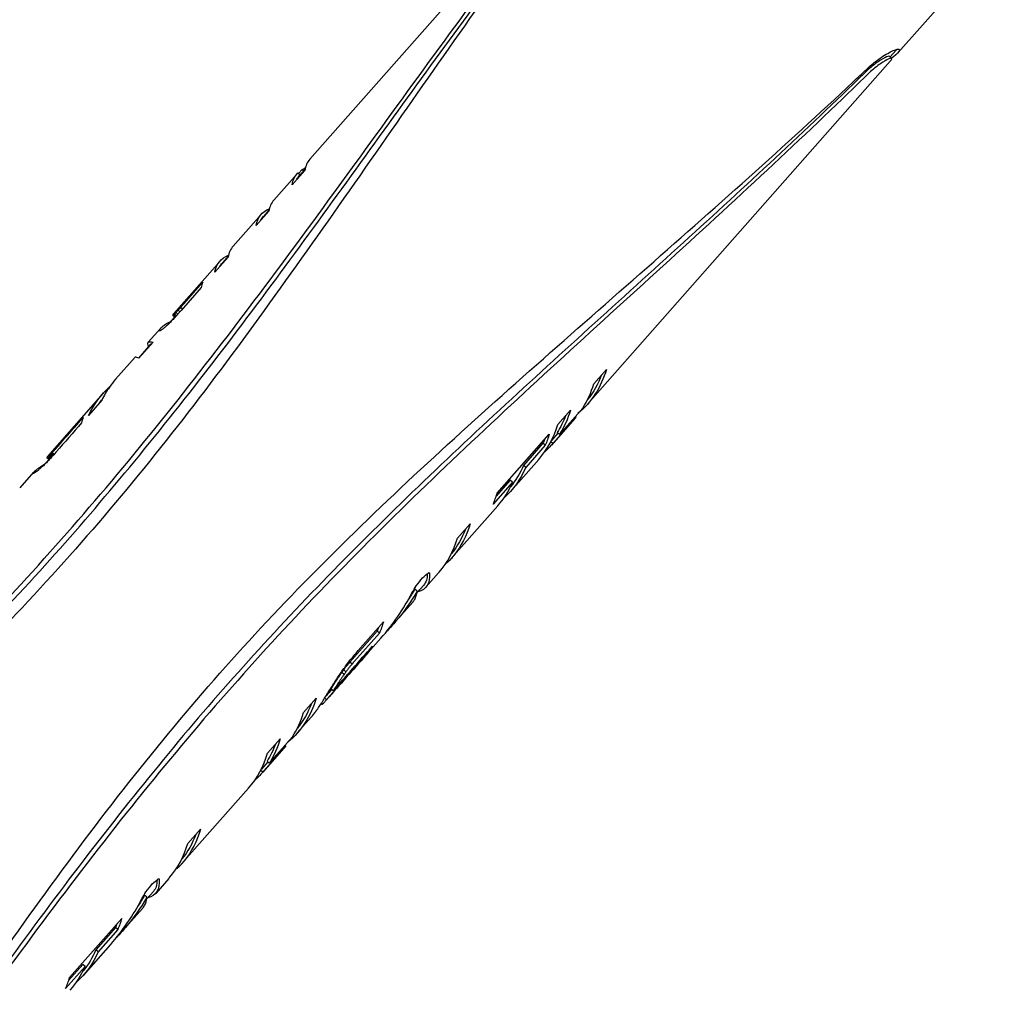
# Model space of a CAD drawing. Extents: x 699 to 4364, y -92 to 972.
# Drawn here: x 2929 to 3013, y 325 to 408 of the extents above; entities that cross this region are included whole.
import ezdxf

# ---------------------------------------------------------------- set-up
doc = ezdxf.new("R2010")
doc.units = 0
doc.layers.add('PV-1D0E', color=7, linetype='CONTINUOUS')

msp = doc.modelspace()

# ---------------------------------------------------------------- linework, layer by layer
at = {"layer": 'PV-1D0E'}
for p, q in [((2979.181, 425.545), (2953.33, 396.253)), ((3012.633, 415.661), (3003.563, 405.385)), ((3003.373, 405.555), (3002.876, 404.992)), ((3002.889, 404.621), (2977.037, 375.33)), ((3003.016, 404.871), (3002.823, 405.038)), ((2952.892, 395.306), (2951.808, 394.078)), ((2952.368, 395.032), (2952.674, 395.378)), ((2952.909, 395.391), (2952.44, 394.86)), ((2952.674, 395.378), (2952.8, 395.268)), ((2952.244, 395.024), (2950.256, 392.771)), ((2952.304, 395.087), (2952.495, 394.922)), ((2949.837, 391.91), (2949.369, 391.38)), ((2949.174, 391.544), (2946.78, 388.832)), ((2949.82, 391.825), (2948.736, 390.597)), ((2946.343, 387.886), (2945.223, 386.617)), ((2946.36, 387.971), (2945.855, 387.399)), ((2945.66, 387.563), (2941.699, 383.075)), ((2944.057, 385.295), (2942.341, 383.351)), ((2942.561, 383.906), (2944.184, 385.746)), ((2942.296, 383.608), (2942.45, 383.475)), ((2941.784, 382.786), (2941.177, 382.099)), ((2941.613, 382.935), (2941.807, 382.767)), ((2941.627, 382.929), (2941.815, 382.766)), ((2941.675, 382.962), (2941.853, 382.807)), ((2941.766, 383.045), (2941.935, 382.898)), ((2941.899, 383.179), (2942.062, 383.038)), ((2942.075, 383.366), (2942.233, 383.229)), ((2940.608, 381.839), (2939.533, 380.621)), ((2939.725, 380.453), (2938.689, 379.279)), ((2939.936, 380.626), (2938.73, 379.26)), ((2938.404, 379.342), (2936.741, 377.458)), ((2977.569, 377.079), (2978.653, 378.307)), ((2936.213, 376.791), (2936.213, 376.791)), ((2935.69, 376.266), (2930.934, 370.877)), ((2935.558, 375.665), (2934.416, 374.372)), ((2976.069, 374.236), (2974.081, 371.984)), ((2974.497, 373.599), (2975.581, 374.827)), ((2974.646, 372.753), (2976.634, 375.005)), ((2976.069, 374.236), (2976.005, 374.292)), ((2975.952, 374.1), (2973.964, 371.847)), ((2969.326, 367.734), (2973.776, 372.776)), ((2974.518, 372.864), (2973.968, 372.24)), ((2974.646, 372.753), (2974.453, 372.92)), ((2931.795, 371.718), (2931.845, 371.775)), ((2931.845, 371.775), (2931.855, 371.786)), ((2931.855, 371.786), (2931.859, 371.791)), ((2973.237, 371.997), (2971.565, 370.102)), ((2973.433, 371.828), (2971.76, 369.933)), ((2973.433, 371.828), (2973.237, 371.997)), ((2974.081, 371.984), (2973.912, 372.131)), ((2930.927, 370.82), (2931.12, 370.652)), ((2930.96, 370.846), (2931.149, 370.682)), ((2931.043, 370.917), (2931.222, 370.762)), ((2931.09, 370.96), (2931.265, 370.808)), ((2931.142, 371.009), (2931.313, 370.861)), ((2931.2, 371.065), (2931.367, 370.921)), ((2931.263, 371.131), (2931.428, 370.988)), ((2931.333, 371.205), (2931.496, 371.064)), ((2931.67, 371.261), (2931.524, 371.095)), ((2931.06, 370.635), (2930.582, 370.094)), ((2930.877, 370.793), (2931.071, 370.625)), ((2930.885, 370.792), (2931.078, 370.625)), ((2930.901, 370.802), (2931.095, 370.634)), ((2972.881, 370.621), (2970.487, 367.908)), ((2971.76, 369.933), (2971.565, 370.102)), ((2929.733, 369.517), (2928.549, 368.176)), ((2970.641, 368.664), (2968.983, 366.785)), ((2970.445, 368.833), (2969.244, 367.472)), ((2970.641, 368.664), (2970.445, 368.833)), ((2969.367, 366.64), (2965.406, 362.151)), ((2965.934, 363.896), (2967.018, 365.124)), ((2964.987, 361.763), (2964.97, 361.778)), ((2965.003, 361.759), (2964.974, 361.784)), ((2964.315, 360.916), (2963.241, 359.698)), ((2962.49, 359.368), (2962.295, 359.537)), ((2963.05, 359.867), (2962.469, 359.209)), ((2962.112, 358.419), (2960.449, 356.534)), ((2962.161, 358.478), (2962.163, 358.48)), ((2962.286, 358.662), (2962.285, 358.663)), ((2957.46, 354.289), (2959.611, 356.732)), ((2960.675, 356.796), (2960.603, 356.859)), ((2960.676, 356.797), (2960.604, 356.86)), ((2959.073, 355.952), (2956.944, 353.539)), ((2959.268, 355.782), (2957.139, 353.37)), ((2959.268, 355.782), (2959.073, 355.952)), ((2959.397, 355.343), (2954.641, 349.954)), ((2956.942, 353.141), (2956.747, 353.311)), ((2958.121, 353.903), (2958.054, 353.962)), ((2956.253, 352.255), (2956.059, 352.424)), ((2956.412, 352.472), (2956.217, 352.641)), ((2955.314, 350.846), (2955.122, 351.013)), ((2952.789, 349.002), (2953.873, 350.23)), ((2954.412, 349.715), (2954.32, 349.795)), ((2954.757, 350.089), (2954.594, 350.23)), ((2954.349, 349.673), (2954.28, 349.733)), ((2954.361, 349.676), (2954.285, 349.741)), ((2954.382, 349.689), (2954.298, 349.762)), ((2953.44, 348.593), (2952.257, 347.252)), ((2949.717, 345.521), (2950.801, 346.749)), ((2949.865, 344.675), (2951.853, 346.928)), ((2951.171, 346.023), (2949.183, 343.77)), ((2951.289, 346.159), (2949.301, 343.906)), ((2951.289, 346.159), (2951.224, 346.215)), ((2949.737, 344.786), (2949.187, 344.163)), ((2949.865, 344.675), (2949.673, 344.842)), ((2949.301, 343.906), (2949.131, 344.053)), ((2948.101, 342.544), (2942.378, 336.059)), ((2942.906, 337.804), (2943.99, 339.032)), ((2941.959, 335.671), (2941.942, 335.686)), ((2941.975, 335.667), (2941.946, 335.692)), ((2941.288, 334.824), (2940.162, 333.548)), ((2939.411, 333.218), (2939.216, 333.387)), ((2939.971, 333.718), (2939.391, 333.06)), ((2939.033, 332.269), (2937.37, 330.385)), ((2939.082, 332.328), (2939.084, 332.33)), ((2939.207, 332.513), (2939.206, 332.514)), ((2932.813, 326.363), (2937.263, 331.405)), ((2936.724, 330.626), (2935.052, 328.731)), ((2936.92, 330.456), (2935.247, 328.561)), ((2936.92, 330.456), (2936.724, 330.626)), ((2937.598, 330.648), (2937.525, 330.711)), ((2937.597, 330.647), (2937.525, 330.71)), ((2936.318, 329.194), (2933.974, 326.537)), ((2935.247, 328.561), (2935.052, 328.731)), ((2934.128, 327.293), (2932.47, 325.414)), ((2933.932, 327.462), (2932.731, 326.101)), ((2934.128, 327.293), (2933.932, 327.462))]:
    msp.add_line(p, q, dxfattribs=at)
for centre, major_axis, ratio, start_param, end_param in [((2965.444, 386.087), (-12.146, 10.129), 0.329099, -0.009213, 0.185441), ((2962.371, 382.605), (-12.145, 10.13), 0.328366, -0.009174, 0.18548), ((2958.894, 378.666), (-12.146, 10.13), 0.328605, -0.009187, 0.185467), ((2956.592, 376.057), (-12.141, 10.135), 0.32238, 0.101114, 0.185781), ((2933.791, 350.223), (-81.765, -93.819), 0.126889, -1.811439, -1.809644), ((2953.621, 372.69), (-11.983, 10.315), 0.074009, 0.044268, 0.059329), ((2953.695, 372.775), (-12.025, 10.267), 0.14941, 0.02575, 0.042731), ((2953.748, 372.835), (-12.065, 10.222), 0.214378, 0.005053, 0.023873), ((2953.784, 372.875), (-12.103, 10.178), 0.271839, -0.006493, 0.00289), ((2927.332, 342.904), (-108.836, -124.49), 0.095497, -1.812757, -1.811367), ((2915.818, 329.858), (-156.814, -178.852), 0.066387, -1.813773, -1.812777), ((2889.036, 299.512), (-267.972, -304.802), 0.038908, -1.814468, -1.813868), ((2755.193, 147.862), (-822.133, -932.699), 0.012701, -1.814829, -1.814628), ((2951.196, 369.943), (11.384, -10.984), 0.669023, -3.265615, -3.253692), ((2950.77, 369.461), (10.301, -12.044), 0.867002, -3.183861, -3.173653), ((2950.138, 368.745), (-10.101, -15.306), 0.859138, -1.90555, -1.897068), ((2949.141, 367.615), (-15.765, -19.6), 0.627541, -1.822739, -1.815988), ((2947.4, 365.643), (-23.647, -28.134), 0.429632, -1.811147, -1.806136), ((2943.724, 361.477), (-39.588, -46.065), 0.259983, -1.808936, -1.805667), ((2937.807, 354.772), (-64.812, -74.615), 0.159777, -1.809829, -1.807636), ((2952.35, 371.25), (11.935, -10.369), 0.017252, -3.237607, -3.225176), ((2952.179, 371.057), (11.877, -10.435), 0.129588, -3.249749, -3.237766), ((2951.972, 370.823), (11.809, -10.513), 0.255767, -3.259968, -3.248354), ((2951.727, 370.545), (11.718, -10.615), 0.394602, -3.267293, -3.255974), ((2951.452, 370.234), (11.584, -10.765), 0.540924, -3.269528, -3.258501), ((2950.324, 368.955), (11.92, -10.387), 0.046914, -3.260917, -3.14189), ((2950.311, 368.94), (11.916, -10.391), 0.054334, -3.336558, -3.260944), ((2949.031, 367.49), (-12.696, 9.469), 0.690735, 0.018877, 0.137736), ((2949.054, 367.516), (-12.754, 9.395), 0.708544, -0.062601, 0.013163), ((2964.359, 384.857), (11.363, -11.006), 0.678365, 0.136744, 0.342445), ((2946.368, 364.473), (-12.143, 10.132), 0.325723, 0.091808, 0.180615), ((2964.359, 384.857), (11.366, -11.002), 0.676983, 0.031169, 0.047954), ((3051.664, 483.779), (448.538, 507.03), 0.023326, 1.810168, 1.81516), ((2961.289, 381.379), (11.365, -11.004), 0.677737, 0.03131, 0.342326), ((2942.9, 360.543), (-11.995, 10.302), 0.095009, 0.024131, 0.03217), ((2942.942, 360.591), (-12.025, 10.267), 0.149312, 0.014695, 0.022961), ((2942.978, 360.632), (-12.056, 10.232), 0.200689, 0.004762, 0.013257), ((2943.004, 360.661), (-12.083, 10.201), 0.242598, -0.005325, 0.003322), ((2943.021, 360.68), (-12.106, 10.175), 0.275988, -0.00667, -0.006666), ((2910.654, 324.007), (-134.035, -153.042), 0.077621, -1.81383, -1.81276), ((2890.234, 300.87), (-218.759, -249.04), 0.047638, -1.814578, -1.813905), ((2938.814, 355.914), (-14.376, -18.227), 0.679851, -1.825867, -1.819123), ((2937.818, 354.785), (-19.107, -23.134), 0.526183, -1.812398, -1.80684), ((2936.051, 352.783), (-26.99, -31.87), 0.378091, -1.808458, -1.804164), ((2932.728, 349.018), (-41.411, -48.126), 0.248718, -1.808009, -1.804984), ((2930.581, 346.585), (-50.594, -58.515), 0.204139, -1.809941, -1.807347), ((2942.878, 360.519), (-11.981, 10.317), 0.07057, 0.032589, 0.040826), ((2926.801, 342.303), (-66.576, -76.613), 0.155581, -1.811511, -1.809479), ((2920.125, 334.739), (-94.564, -108.32), 0.109821, -1.812778, -1.811305), ((2941.554, 359.018), (11.92, -10.386), 0.046277, -3.224239, -3.208249), ((2941.386, 358.828), (11.857, -10.458), 0.168026, -3.239246, -3.224001), ((2941.179, 358.593), (11.78, -10.545), 0.303107, -3.251559, -3.237064), ((2940.94, 358.322), (11.678, -10.66), 0.445067, -3.259912, -3.246246), ((2940.66, 358.005), (11.51, -10.847), 0.597848, -3.260573, -3.24782), ((2940.312, 357.611), (11.054, -11.328), 0.774381, -3.234177, -3.222341), ((2939.846, 357.083), (0.845, -16.114), 0.959942, -2.526022, -2.517088), ((2939.412, 356.592), (-10.903, -15.592), 0.828579, -1.873843, -1.866002), ((2957.775, 377.397), (11.366, -11.003), 0.677221, 0.031214, 0.252313), ((2956.108, 375.508), (11.354, -11.015), 0.682188, 0.253256, 0.342455), ((2952.722, 371.672), (11.362, -11.007), 0.678981, 0.041382, 0.342593), ((2956.612, 376.079), (20.367, 21.263), 0.535846, -1.805839, -1.783088), ((2953.158, 372.167), (-12.274, 9.981), 0.464083, -3.44861, -3.442262), ((2952.261, 371.15), (-11.993, 10.303), 0.092651, -3.424766, -3.419137), ((2952.715, 371.664), (11.397, -10.97), 0.662906, 0.028662, 0.038499), ((2938.116, 355.123), (-51.467, -59.504), 0.200717, 1.820613, 1.832067), ((2948.02, 366.344), (-8.444, -15.186), 0.905357, 1.333452, 1.605043), ((2946.831, 364.998), (-15.988, -19.827), 0.619743, 1.770674, 1.798664), ((2950.322, 368.953), (11.788, -10.536), 0.290811, 0.064005, 0.210943), ((2950.324, 368.955), (11.781, -10.544), 0.302237, 0.002103, 0.018217), ((2950.322, 368.953), (11.788, -10.536), 0.290916, 0.017945, 0.032374), ((2950.324, 368.955), (11.781, -10.544), 0.302272, 0.032646, 0.06439), ((2910.388, 323.705), (-606.648, -688.543), 0.017207, 1.625379, 1.630936), ((2883.828, 293.611), (-240.83, -274.048), 0.043283, 1.830253, 1.831913), ((2933.374, 349.75), (-46.879, -54.311), 0.220102, 1.816714, 1.824676), ((2924.791, 340.025), (-80.993, -92.944), 0.12809, 1.825497, 1.830271), ((2938.864, 355.97), (-23.943, -28.464), 0.424512, 1.785353, 1.79966), ((2936.967, 353.821), (-32.125, -37.642), 0.31909, 1.803529, 1.814692), ((2940.707, 358.059), (-15.004, -18.836), 0.655413, 1.726217, 1.746928), ((2939.999, 357.256), (-18.676, -22.667), 0.537539, 1.760742, 1.778164), ((2941.435, 358.884), (-9.145, -15.17), 0.888735, 1.548752, 1.576336), ((2941.149, 358.559), (-12.206, -16.37), 0.772485, 1.672457, 1.696616), ((2941.737, 359.226), (10.332, -12.017), 0.864849, 0.234381, 0.268759), ((2941.621, 359.094), (4.514, -15.357), 0.95587, 0.69125, 0.722229), ((2939.579, 356.78), (11.363, -11.006), 0.678365, 0.136744, 0.342445), ((2941.816, 359.316), (11.241, -11.135), 0.724747, 0.087819, 0.089288), ((2941.816, 359.315), (11.325, -11.046), 0.694442, 0.082176, 0.083802), ((2941.816, 359.315), (11.379, -10.988), 0.671113, 0.079272, 0.081054), ((2941.816, 359.315), (11.4, -10.966), 0.661113, 0.079317, 0.081176), ((2941.816, 359.315), (11.403, -10.962), 0.659484, 0.080904, 0.082764), ((2941.816, 359.315), (11.399, -10.967), 0.661517, 0.083104, 0.084962), ((2941.814, 359.313), (11.342, -11.029), 0.687635, 0.089765, 0.091584), ((2941.809, 359.307), (11.184, -11.194), 0.741983, 0.104928, 0.106668), ((2941.802, 359.3), (10.925, -11.457), 0.799097, 0.12894, 0.130604), ((2941.802, 359.299), (10.907, -11.475), 0.802112, 0.132153, 0.133819), ((2941.811, 359.309), (11.178, -11.2), 0.743714, 0.110522, 0.112263), ((2941.82, 359.319), (11.337, -11.034), 0.689733, 0.09882, 0.100638), ((2941.82, 359.32), (11.347, -11.023), 0.685539, 0.099797, 0.101619), ((2941.809, 359.307), (11.186, -11.192), 0.741483, 0.115229, 0.116971), ((2941.796, 359.292), (10.913, -11.469), 0.801142, 0.140438, 0.1421), ((2941.795, 359.292), (10.905, -11.477), 0.802434, 0.142771, 0.144439), ((2941.811, 359.31), (11.188, -11.19), 0.740984, 0.120152, 0.121896), ((2941.826, 359.327), (11.344, -11.027), 0.686803, 0.108686, 0.110506), ((2941.8, 359.296), (11.043, -11.34), 0.77682, 0.136186, 0.173973), ((2941.763, 359.256), (11.612, -10.734), 0.515963, 0.011898, 0.012593), ((2941.798, 359.294), (11.531, -10.823), 0.582493, 0.018527, 0.035612), ((2941.819, 359.319), (11.426, -10.938), 0.648058, 0.04403, 0.061183), ((2941.818, 359.318), (11.44, -10.923), 0.640316, 0.060011, 0.06187), ((2941.812, 359.311), (11.51, -10.846), 0.597518, 0.056283, 0.058143), ((2941.808, 359.306), (11.563, -10.788), 0.558329, 0.054084, 0.055944), ((2941.808, 359.306), (11.563, -10.789), 0.558648, 0.055974, 0.057832), ((2941.811, 359.31), (11.507, -10.85), 0.599857, 0.062132, 0.063988), ((2941.813, 359.312), (11.437, -10.927), 0.642336, 0.069604, 0.07146), ((2939.578, 356.78), (11.366, -11.002), 0.677034, 0.031179, 0.047964), ((2936.508, 353.301), (11.365, -11.004), 0.677737, 0.03131, 0.342326), ((2929.694, 345.58), (11.362, -11.007), 0.678978, 0.041369, 0.342581), ((2933.532, 349.929), (20.365, 21.261), 0.535906, -1.805819, -1.783067), ((2930.081, 346.018), (-12.274, 9.981), 0.464488, -3.448634, -3.442289), ((2929.182, 345), (-11.993, 10.303), 0.092576, -3.424754, -3.419123), ((2929.687, 345.573), (11.397, -10.969), 0.662578, 0.028606, 0.03843), ((2915.038, 328.974), (-51.469, -59.505), 0.200712, 1.8206, 1.832055), ((2924.941, 340.195), (-8.444, -15.186), 0.905366, 1.333427, 1.605005), ((2923.753, 338.848), (-15.989, -19.828), 0.6197, 1.770667, 1.798657), ((2927.243, 342.803), (11.788, -10.536), 0.290813, 0.063994, 0.210931), ((2927.246, 342.806), (11.781, -10.544), 0.302283, 0.002105, 0.018206), ((2927.243, 342.803), (11.788, -10.536), 0.290494, 0.017923, 0.032351), ((2927.245, 342.806), (11.781, -10.544), 0.302272, 0.032634, 0.064377), ((2921.262, 336.026), (11.366, -11.003), 0.677214, 0.031212, 0.252305), ((2919.594, 334.137), (11.354, -11.015), 0.68231, 0.253273, 0.342473)]:
    msp.add_ellipse(centre, major_axis=major_axis, ratio=ratio, start_param=start_param, end_param=end_param, dxfattribs=at)
at = {"layer": 'PV-1D0E', "extrusion": (0, 0, -1)}
for centre, major_axis, ratio, start_param, end_param in [((2964.359, 384.857), (12.147, -10.129), 0.329754, -3.027029, -2.974264), ((2964.359, 384.857), (12.145, -10.13), 0.328366, -3.327073, -3.115634), ((2964.359, 384.857), (-11.95, 9.967), 0.328366, -0.065697, 0.009174), ((2961.289, 381.379), (12.146, -10.129), 0.329123, -3.327032, -2.974475), ((2961.289, 381.379), (-11.95, 9.966), 0.329123, -0.065656, 0.009214), ((2957.775, 377.397), (12.146, -10.13), 0.328605, -3.32706, -2.968939), ((2957.775, 377.397), (-11.95, 9.966), 0.328605, -0.065684, 0.009187), ((2942.89, 360.533), (-70.549, -81.112), 0.146895, 1.726714, 1.729801), ((2910.425, 323.747), (-275.328, -313.137), 0.037871, 1.72975, 1.730718), ((2953.508, 372.563), (-11.932, 10.373), 0.024235, 0.060426, 0.07356), ((2953.142, 372.148), (-11.776, 10.549), 0.309325, 0.071096, 0.08265), ((2952.409, 371.318), (-10.722, 11.655), 0.828271, -0.001281, 0.008101), ((2951.149, 369.89), (-16.673, -20.536), 0.596765, 1.734011, 1.74121), ((2953.508, 372.563), (11.739, -10.206), 0.024235, -3.07936, -3.072831), ((2948.725, 367.143), (-32.996, -38.624), 0.310846, 1.724127, 1.729243), ((2952.677, 371.622), (12.091, -10.192), 0.254536, -3.166803, -3.15341), ((2952.699, 371.646), (12.113, -10.168), 0.284918, -3.152137, -3.138526), ((2952.715, 371.664), (12.134, -10.143), 0.314231, -3.137141, -3.12331), ((2952.722, 371.672), (12.147, -10.128), 0.330373, -3.122475, -2.952464), ((2952.578, 371.509), (12.028, -10.264), 0.15381, -3.209603, -3.196471), ((2952.495, 371.415), (11.99, -10.307), 0.087326, -3.2239, -3.211024), ((2952.617, 371.553), (12.048, -10.241), 0.188009, -3.195533, -3.182341), ((2952.65, 371.59), (12.07, -10.217), 0.221885, -3.181258, -3.168006), ((2951.432, 370.21), (-11.899, 10.41), 0.087994, -0.179467, 0.195022), ((2951.432, 370.21), (11.707, -10.243), 0.087994, -3.141212, -3.066375), ((2965.444, 386.087), (-11.365, 11.004), 0.677713, -3.483915, -3.067583), ((2965.444, 386.087), (-11.181, 10.827), 0.677713, -3.42803, -3.201674), ((2948.02, 366.344), (12.879, -9.233), 0.740937, -3.261172, -2.997426), ((2942.425, 360.006), (-45.009, -52.196), 0.229117, 1.696707, 1.696725), ((2948.02, 366.344), (-12.671, 9.084), 0.740937, 0.000225, 0.037649), ((3003.181, 428.845), (383.343, 433.159), 0.027299, -1.727013, -1.721406), ((2962.371, 382.605), (-11.18, 10.828), 0.678365, -3.428153, -3.279253), ((2962.371, 382.605), (-11.363, 11.006), 0.678365, -3.484037, -3.278337), ((2960.558, 380.551), (-11.355, 11.015), 0.682049, -3.484021, -3.394822), ((2842.174, 246.416), (-652.915, -740.966), 0.015989, 1.726495, 1.726614), ((2960.558, 380.551), (-11.172, 10.837), 0.682049, -3.427969, -3.397664), ((2962.371, 382.605), (-11.366, 11.002), 0.676983, -3.189547, -3.096405), ((2942.532, 360.126), (-11.804, 10.518), 0.263315, 0.056003, 0.063324), ((2942.397, 359.974), (-11.732, 10.6), 0.376253, 0.060188, 0.067204), ((2942.241, 359.797), (-11.629, 10.715), 0.499326, 0.060877, 0.067589), ((2942.092, 359.628), (-11.49, 10.869), 0.610943, 0.057197, 0.062974), ((2941.853, 359.357), (-11.022, 11.36), 0.781111, 0.023549, 0.028708), ((2941.535, 358.997), (-0.431, 16.148), 0.959833, -0.711281, -0.706744), ((2940.988, 358.376), (-13.222, -17.178), 0.727874, 1.756625, 1.760377), ((2939.919, 357.166), (-20.922, -25.118), 0.482983, 1.727438, 1.730255), ((2937.747, 354.705), (-35.567, -41.524), 0.288816, 1.72241, 1.724291), ((2934.675, 351.223), (-55.917, -64.541), 0.18492, 1.722606, 1.723896), ((2932.416, 348.664), (-70.742, -81.331), 0.146497, 1.72359, 1.724649), ((2928.872, 344.649), (-93.834, -107.493), 0.11067, 1.724503, 1.72533), ((2922.506, 337.436), (-135.1, -154.249), 0.077011, 1.725311, 1.725894), ((2909.071, 322.213), (-221.866, -252.561), 0.046973, 1.72597, 1.726323), ((2941.737, 359.226), (12.343, -9.9), 0.518961, -3.001924, -2.967546), ((2941.621, 359.094), (12.535, -9.67), 0.629045, -2.950415, -2.920175), ((2942.778, 360.405), (-11.926, 10.379), 0.034586, 0.041927, 0.04986), ((2942.659, 360.271), (-11.867, 10.446), 0.149093, 0.049812, 0.05744), ((2942.778, 360.405), (11.734, -10.212), 0.034586, -3.098167, -3.090103), ((2942.659, 360.271), (11.676, -10.278), 0.149093, -3.09015, -3.082396), ((2942.532, 360.126), (11.614, -10.348), 0.263315, -3.083833, -3.076391), ((2942.397, 359.974), (11.543, -10.429), 0.376253, -3.079526, -3.079479), ((2958.894, 378.666), (-11.182, 10.825), 0.677221, -3.396747, -3.195595), ((2941.692, 359.174), (11.983, -10.315), 0.07326, -3.19058, -3.173904), ((2941.648, 359.125), (11.96, -10.341), 0.031401, -3.207633, -3.191164), ((2941.727, 359.214), (12.005, -10.29), 0.113996, -3.173158, -3.156269), ((2941.763, 359.256), (12.036, -10.255), 0.16695, -3.155014, -3.137993), ((2941.798, 359.294), (12.077, -10.208), 0.233587, -3.135902, -3.118817), ((2941.819, 359.319), (12.123, -10.156), 0.299328, -3.116092, -3.098939), ((2941.818, 359.318), (12.117, -10.162), 0.29156, -3.0993, -3.097442), ((2941.812, 359.311), (12.087, -10.197), 0.248645, -3.099244, -3.097385), ((2941.808, 359.306), (12.062, -10.226), 0.209378, -3.098777, -3.096917), ((2941.808, 359.306), (12.062, -10.226), 0.209698, -3.096907, -3.095048), ((2941.811, 359.31), (12.089, -10.195), 0.250989, -3.093576, -3.09172), ((2941.813, 359.312), (12.119, -10.16), 0.293587, -3.089914, -3.088058), ((2941.816, 359.316), (12.186, -10.084), 0.376395, -3.083535, -3.082066), ((2941.816, 359.315), (12.16, -10.114), 0.345909, -3.083906, -3.08228), ((2941.816, 359.315), (12.141, -10.135), 0.322471, -3.083551, -3.081769), ((2941.816, 359.315), (12.133, -10.144), 0.31243, -3.082278, -3.080418), ((2941.816, 359.315), (12.132, -10.146), 0.310795, -3.080499, -3.07864), ((2941.816, 359.315), (12.133, -10.144), 0.312836, -3.078538, -3.07668), ((2941.814, 359.313), (12.154, -10.12), 0.339067, -3.075304, -3.073484), ((2941.809, 359.307), (12.201, -10.066), 0.393761, -3.070108, -3.068367), ((2941.802, 359.3), (12.26, -9.998), 0.451526, -3.063888, -3.062224), ((2941.802, 359.299), (12.263, -9.994), 0.454588, -3.061955, -3.060289), ((2941.811, 359.309), (12.203, -10.064), 0.395506, -3.064916, -3.063175), ((2941.82, 359.319), (12.156, -10.118), 0.341176, -3.066555, -3.064737), ((2941.82, 359.32), (12.152, -10.122), 0.336961, -3.06497, -3.063149), ((2941.809, 359.307), (12.201, -10.066), 0.393257, -3.059691, -3.057949), ((2941.796, 359.292), (12.262, -9.995), 0.453603, -3.053253, -3.051592), ((2941.795, 359.292), (12.264, -9.993), 0.454915, -3.051476, -3.049808), ((2941.811, 359.31), (12.201, -10.067), 0.392753, -3.054654, -3.05291), ((2941.826, 359.327), (12.153, -10.121), 0.338232, -3.056263, -3.054443), ((2941.8, 359.296), (12.236, -10.026), 0.428944, -3.04842, -3.010633), ((2958.894, 378.666), (-11.366, 11.003), 0.677221, -3.393905, -3.093794), ((2953.805, 372.899), (-11.361, 11.008), 0.679334, -3.484252, -3.20674), ((2953.805, 372.899), (-11.178, 10.83), 0.679334, -3.428375, -3.206478), ((2953.803, 372.897), (-11.201, 10.806), 0.668778, -3.204546, -3.200623), ((2953.803, 372.897), (-11.384, 10.983), 0.668778, -3.204808, -3.182468), ((2953.142, 372.148), (-11.924, 10.382), 0.039824, -3.067947, -3.056394), ((2953.508, 372.563), (-11.766, 10.56), 0.324909, -3.084053, -3.070919), ((2953.621, 372.69), (-11.696, 10.639), 0.423108, -3.102755, -3.087694), ((2953.695, 372.775), (-11.63, 10.714), 0.498444, -3.124035, -3.107054), ((2953.748, 372.835), (-11.557, 10.795), 0.56332, -3.148114, -3.129294), ((2953.784, 372.875), (-11.474, 10.886), 0.620654, -3.175127, -3.154548), ((2951.432, 370.21), (-11.805, 10.516), 0.261165, -3.411786, -2.962947), ((2951.432, 370.21), (-11.615, 10.347), 0.261165, -3.375152, -3.142795), ((2951.567, 370.363), (-11.839, 10.478), 0.2019, -3.418185, -3.410869), ((2949.052, 367.514), (-6.4, -15.511), 0.935154, -1.426944, -1.238524), ((2949.052, 367.514), (-6.297, -15.26), 0.935154, -1.429584, -1.361309), ((2949.881, 368.453), (-37.201, -43.368), 0.276367, -1.58208, -1.58197), ((2946.39, 364.498), (-11.354, 11.015), 0.682274, -3.484815, -3.395595), ((2949.054, 367.516), (-6.881, -15.416), 0.930039, -1.266914, -1.199556), ((2950.073, 368.67), (-45.869, -53.168), 0.224885, -1.541407, -1.541389), ((2946.39, 364.498), (-11.171, 10.838), 0.682274, -3.428768, -3.398449), ((2946.374, 364.48), (-11.354, 11.015), 0.682255, -3.283262, -3.196117), ((2965.026, 385.613), (-693.89, -787.393), 0.015046, -1.543775, -1.538927), ((2933.846, 350.285), (-65.463, -75.333), 0.155673, -1.745068, -1.742084), ((2912.35, 325.929), (-189.545, -215.92), 0.054074, -1.746309, -1.745243), ((2912.35, 325.929), (-192.652, -219.46), 0.054074, -1.743455, -1.742406), ((2941.808, 359.306), (-17.241, -21.087), 0.570235, -1.706758, -1.697133), ((2941.095, 358.498), (-22.04, -26.319), 0.452525, -1.723382, -1.715497), ((2939.917, 357.163), (-29.47, -34.63), 0.341659, -1.734158, -1.728018), ((2941.095, 358.498), (-22.401, -26.751), 0.452525, -1.720773, -1.713018), ((2937.989, 354.978), (-41.128, -47.785), 0.246429, -1.741001, -1.736426), ((2939.917, 357.163), (-29.953, -35.197), 0.341659, -1.731447, -1.725409), ((2937.989, 354.978), (-41.802, -48.568), 0.246429, -1.738214, -1.733715), ((2933.846, 350.285), (-66.536, -76.568), 0.155673, -1.742232, -1.739297), ((2942.82, 360.453), (-3.567, 15.368), 0.957824, -3.895904, -3.880682), ((2942.684, 360.298), (-8.874, -14.922), 0.892011, -1.530995, -1.517176), ((2942.492, 360.081), (-11.732, -15.912), 0.784937, -1.640376, -1.627885), ((2942.684, 360.298), (-9.02, -15.167), 0.892011, -1.529062, -1.515469), ((2942.229, 359.783), (-14.104, -17.895), 0.681483, -1.681689, -1.670526), ((2942.492, 360.081), (-11.924, -16.173), 0.784937, -1.638239, -1.625952), ((2942.229, 359.783), (-14.335, -18.188), 0.681483, -1.679368, -1.668389), ((2941.808, 359.306), (-17.524, -21.433), 0.570235, -1.704279, -1.694813), ((2965.026, 385.613), (-682.698, -774.693), 0.015046, -1.53931, -1.538621), ((2942.98, 360.634), (-10.769, 11.252), 0.795457, -3.331642, -3.313465), ((2942.915, 360.561), (-9.961, 12.002), 0.878149, -3.41763, -3.400929), ((2942.98, 360.634), (-10.946, 11.436), 0.795457, -3.330454, -3.312571), ((2942.915, 360.561), (-10.125, 12.199), 0.878149, -3.416171, -3.399741), ((2942.82, 360.453), (-3.626, 15.62), 0.957824, -3.894198, -3.879223), ((2940.664, 358.01), (-11.365, 11.004), 0.677716, -3.483915, -3.067583), ((2942.9, 360.543), (-11.679, 10.659), 0.444093, -3.123569, -3.11553), ((2942.942, 360.591), (-11.63, 10.714), 0.498346, -3.135086, -3.126821), ((2942.978, 360.632), (-11.574, 10.776), 0.549654, -3.147588, -3.139093), ((2943.004, 360.661), (-11.519, 10.837), 0.591484, -3.160399, -3.151752), ((2943.021, 360.68), (-11.467, 10.893), 0.624792, -3.173197, -3.164478), ((2943.035, 360.696), (-11.408, 10.958), 0.657402, -3.186839, -3.178049), ((2940.664, 358.01), (-11.181, 10.827), 0.677716, -3.428031, -3.201666), ((2942.532, 360.126), (-11.9, 10.409), 0.085844, -3.083966, -3.076645), ((2942.659, 360.271), (-11.84, 10.477), 0.200071, -3.092236, -3.084609), ((2942.778, 360.405), (-11.773, 10.553), 0.314561, -3.102327, -3.094394), ((2942.878, 360.519), (-11.699, 10.636), 0.419671, -3.114328, -3.106092), ((2937.59, 354.527), (-11.363, 11.006), 0.678365, -3.484037, -3.278337), ((2937.59, 354.527), (-11.18, 10.828), 0.678365, -3.428153, -3.279253), ((2937.59, 354.527), (-11.366, 11.002), 0.676983, -3.189547, -3.096405), ((2930.777, 346.807), (-11.361, 11.008), 0.679353, -3.484245, -3.206731), ((2930.777, 346.807), (-11.178, 10.83), 0.679353, -3.428365, -3.206469), ((2930.775, 346.805), (-11.201, 10.806), 0.66871, -3.204522, -3.20061), ((2930.114, 346.056), (-11.924, 10.382), 0.039824, -3.067935, -3.056381), ((2930.48, 346.471), (-11.766, 10.56), 0.325025, -3.084044, -3.07091), ((2930.593, 346.599), (-11.696, 10.639), 0.423311, -3.102752, -3.087691), ((2930.668, 346.683), (-11.629, 10.714), 0.498504, -3.124028, -3.107046), ((2930.72, 346.743), (-11.557, 10.795), 0.563109, -3.148081, -3.129263), ((2930.756, 346.783), (-11.474, 10.886), 0.620647, -3.175111, -3.154535), ((2930.775, 346.805), (-11.384, 10.983), 0.66871, -3.204784, -3.182441), ((2928.353, 344.061), (-11.805, 10.516), 0.261151, -3.411774, -2.962947), ((2928.353, 344.061), (-11.615, 10.347), 0.261151, -3.375136, -3.142795), ((2928.488, 344.213), (-11.839, 10.479), 0.202119, -3.418175, -3.41086), ((2925.974, 341.365), (-6.4, -15.511), 0.935154, -1.426932, -1.238512), ((2925.974, 341.365), (-6.297, -15.26), 0.935154, -1.429571, -1.361312), ((2926.796, 342.297), (-37.716, -43.95), 0.272661, -1.582145, -1.582036), ((2924.045, 339.179), (-11.354, 11.015), 0.682171, -3.484038, -3.394839), ((2924.045, 339.179), (-11.171, 10.837), 0.682171, -3.427985, -3.397681), ((2925.975, 341.367), (-6.882, -15.416), 0.930028, -1.266954, -1.199611), ((2926.995, 342.522), (-45.869, -53.168), 0.224885, -1.541395, -1.541376), ((2922.381, 337.294), (-11.366, 11.003), 0.677199, -3.393895, -3.093795), ((2922.381, 337.294), (-11.182, 10.825), 0.677199, -3.396737, -3.195605)]:
    msp.add_ellipse(centre, major_axis=major_axis, ratio=ratio, start_param=start_param, end_param=end_param, dxfattribs=at)
at = {"layer": 'PV-1D0E'}
for points, knots in [([(2876.575, 308.778), (2877.274, 309.5), (2877.978, 310.222), (2884.556, 316.912), (2890.746, 322.836), (2903.184, 334.599), (2909.432, 340.441), (2918.364, 349.2), (2921.267, 352.12), (2926.856, 357.956), (2929.542, 360.874), (2934.661, 366.674), (2937.206, 369.683), (2942.236, 375.879), (2944.721, 379.064), (2952.093, 388.779), (2956.901, 395.464), (2966.461, 408.626), (2971.216, 415.103), (2976.591, 421.957), (2977.181, 422.704), (2977.772, 423.445)], [6.689202, 6.689202, 6.689202, 6.689202, 6.968283, 6.968283, 9.278984, 9.278984, 11.589686, 11.589686, 12.745036, 12.745036, 13.900387, 13.900387, 15.055738, 15.055738, 16.211088, 16.211088, 18.52179, 18.52179, 20.832491, 20.832491, 21.117535, 21.117535, 21.117535, 21.117535]), ([(2978.217, 423.579), (2977.904, 423.173), (2977.591, 422.765), (2972.473, 416.059), (2967.716, 409.366), (2958.188, 395.739), (2953.419, 388.803), (2946.07, 378.73), (2943.585, 375.429), (2938.519, 369.029), (2935.936, 365.93), (2930.691, 359.988), (2927.921, 357.02), (2922.128, 351.117), (2919.107, 348.18), (2909.806, 339.388), (2903.293, 333.54), (2890.364, 321.722), (2883.945, 315.752), (2877.487, 309.339), (2877.108, 308.962), (2876.731, 308.584)], [7.082873, 7.082873, 7.082873, 7.082873, 7.236861, 7.236861, 9.604457, 9.604457, 11.972053, 11.972053, 13.155851, 13.155851, 14.339649, 14.339649, 15.523447, 15.523447, 16.707245, 16.707245, 19.074841, 19.074841, 21.442438, 21.442438, 21.590448, 21.590448, 21.590448, 21.590448]), ([(2877.465, 309.316), (2879.822, 311.734), (2882.249, 314.157), (2890.063, 321.81), (2895.63, 327.043), (2906.751, 337.482), (2912.304, 342.693), (2920.228, 350.509), (2922.802, 353.115), (2927.762, 358.319), (2930.146, 360.917), (2934.7, 366.076), (2936.97, 368.753), (2941.467, 374.264), (2943.694, 377.098), (2950.303, 385.751), (2954.617, 391.72), (2963.148, 403.548), (2967.369, 409.407), (2973.709, 417.828), (2975.843, 420.599), (2977.971, 423.272)], [1.101532, 1.101532, 1.101532, 1.101532, 2.054672, 2.054672, 4.109345, 4.109345, 6.164017, 6.164017, 7.191353, 7.191353, 8.21869, 8.21869, 9.246785, 9.246785, 10.274881, 10.274881, 12.331072, 12.331072, 14.387263, 14.387263, 15.435318, 15.435318, 15.435318, 15.435318]), ([(3000.862, 403.936), (3001.061, 404.125), (3001.262, 404.301), (3001.908, 404.829), (3002.335, 405.112), (3003.01, 405.492), (3003.305, 405.615), (3003.664, 405.693), (3003.728, 405.649), (3003.626, 405.438), (3003.455, 405.259), (3003.125, 404.97), (3003.07, 404.923), (3003.013, 404.874)], [1.6253143, 1.6253143, 1.6253143, 1.6253143, 1.708409, 1.708409, 1.8982651, 1.8982651, 2.0880362, 2.0880362, 2.2778074, 2.2778074, 2.4675978, 2.4675978, 2.5026407, 2.5026407, 2.5026407, 2.5026407]), ([(3002.823, 405.038), (3002.801, 405.055), (3002.754, 405.055), (3002.546, 404.995), (3002.323, 404.885), (3001.806, 404.56), (3001.478, 404.321), (3000.975, 403.886), (3000.818, 403.742), (3000.662, 403.59)], [0.6744095, 0.6744095, 0.6744095, 0.6744095, 0.7572006, 0.7572006, 0.9086225, 0.9086225, 1.0600757, 1.0600757, 1.1262052, 1.1262052, 1.1262052, 1.1262052]), ([(3002.889, 404.621), (3002.951, 404.692), (3002.993, 404.749), (3003.053, 404.874), (3003.008, 404.906), (3002.74, 404.827), (3002.518, 404.716), (3002.003, 404.389), (3001.676, 404.15), (3001.173, 403.714), (3001.017, 403.57), (3000.861, 403.417)], [0.5310449, 0.5310449, 0.5310449, 0.5310449, 0.6056767, 0.6056767, 0.7570744, 0.7570744, 0.908472, 0.908472, 1.059899, 1.059899, 1.1260075, 1.1260075, 1.1260075, 1.1260075]), ([(2899.372, 288.935), (2899.717, 289.397), (2900.061, 289.861), (2905.493, 297.211), (2910.491, 304.405), (2920.401, 318.823), (2925.313, 326.05), (2932.799, 336.404), (2935.317, 339.772), (2940.425, 346.26), (2943.018, 349.377), (2948.258, 355.315), (2951.015, 358.259), (2956.756, 364.065), (2959.739, 366.929), (2968.89, 375.426), (2975.253, 380.972), (2987.781, 391.979), (2993.951, 397.439), (3000.114, 403.229), (3000.489, 403.583), (3000.862, 403.936)], [7.069384, 7.069384, 7.069384, 7.069384, 7.229188, 7.229188, 9.59478, 9.59478, 11.960371, 11.960371, 13.143167, 13.143167, 14.325963, 14.325963, 15.508758, 15.508758, 16.691554, 16.691554, 19.057146, 19.057146, 21.422737, 21.422737, 21.576569, 21.576569, 21.576569, 21.576569]), ([(3000.662, 403.59), (2998.216, 401.199), (2995.676, 398.786), (2987.951, 391.579), (2982.571, 386.732), (2971.748, 376.906), (2966.306, 371.922), (2958.49, 364.326), (2955.942, 361.774), (2951.018, 356.64), (2948.641, 354.058), (2944.087, 348.899), (2941.809, 346.206), (2937.277, 340.624), (2935.023, 337.736), (2928.305, 328.862), (2923.881, 322.665), (2915.051, 310.223), (2910.642, 303.978), (2903.971, 294.872), (2901.716, 291.853), (2899.461, 288.917)], [1.008114, 1.008114, 1.008114, 1.008114, 2.054682, 2.054682, 4.109365, 4.109365, 6.164047, 6.164047, 7.191388, 7.191388, 8.218729, 8.218729, 9.246829, 9.246829, 10.274929, 10.274929, 12.331129, 12.331129, 14.387329, 14.387329, 15.43536, 15.43536, 15.43536, 15.43536]), ([(3000.861, 403.417), (3000.183, 402.753), (2999.498, 402.088), (2993.219, 396.028), (2987.269, 390.595), (2975.215, 379.613), (2969.111, 374.061), (2960.324, 365.587), (2957.456, 362.737), (2951.915, 356.994), (2949.242, 354.1), (2944.127, 348.305), (2941.574, 345.277), (2936.505, 338.998), (2933.988, 335.747), (2926.485, 325.763), (2921.542, 318.798), (2911.615, 304.875), (2906.628, 297.916), (2900.937, 290.41), (2900.299, 289.575), (2899.66, 288.745)], [6.676761, 6.676761, 6.676761, 6.676761, 6.961634, 6.961634, 9.270388, 9.270388, 11.579142, 11.579142, 12.733519, 12.733519, 13.887896, 13.887896, 15.042273, 15.042273, 16.19665, 16.19665, 18.505405, 18.505405, 20.814159, 20.814159, 21.10499, 21.10499, 21.10499, 21.10499])]:
    msp.add_open_spline(points, degree=3, knots=knots, dxfattribs=at)
msp.add_open_spline([(3003.445, 405.645), (3003.425, 405.618), (3003.401, 405.588), (3003.373, 405.555)], degree=3, dxfattribs=at)

doc.saveas('drawing.dxf')
